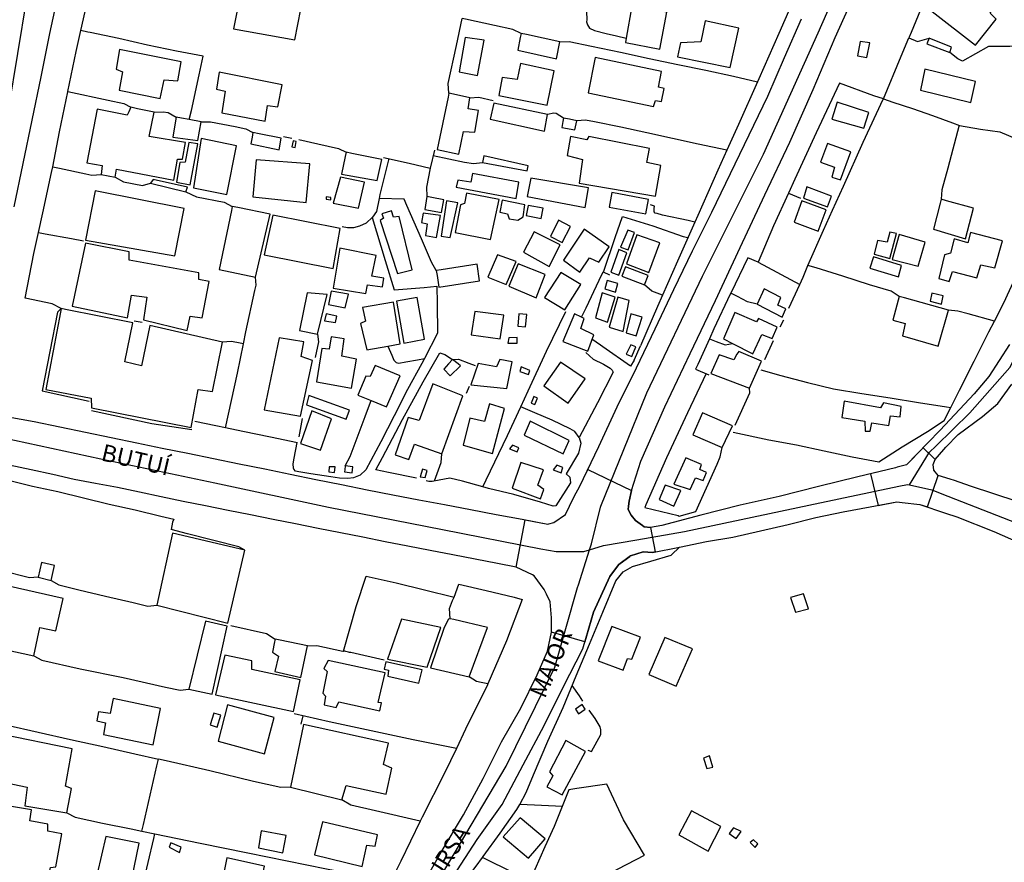
# Model space of a CAD drawing. Units: millimetres. Extents: x 176992 to 355512, y 94 to 1668715441.
# Drawn here: x 354636 to 354781, y 3338779 to 3338903 of the extents above; entities that cross this region are included whole.
import ezdxf
from ezdxf.enums import TextEntityAlignment as Align

# ---------------------------------------------------------------- set-up
doc = ezdxf.new("R2010")
doc.units = ezdxf.units.MM
doc.header["$LTSCALE"] = 10
for name, color, linetype in [('V-CRUZAMENTO', 1, 'Continuous'), ('V-EDIFICACAO', 2, 'Continuous'), ('V-EIXO_DE_LOGRADOURO', 3, 'Continuous'), ('V-LOTE', 1, 'Continuous'), ('V-NOME_DOS_LOGRADOUROS', 7, 'Continuous'), ('V-QUADRA', 6, 'Continuous'), ('V-TESTADA', 141, 'Continuous')]:
    doc.layers.add(name, color=color, linetype=linetype)
doc.styles.get("Standard").update_dxf_attribs({"font": 'ARIAL.TTF'})

# ---------------------------------------------------------------- blocks, each defined once
blk = doc.blocks.new('872FIIIP_img_geo')
at = {"layer": 'V-CRUZAMENTO'}
for points in [[(177570.58, 1670206.14), (177569.93, 1670206.9), (177569.86, 1670207.74), (177570.16, 1670208.49), (177568.36, 1670210.24), (177565.9, 1670207.7), (177564.53, 1670207.35), (177564.27, 1670207.29), (177560.59, 1670206.4), (177561.73, 1670201.72), (177564.48, 1670202.23), (177565.28, 1670202.15), (177567.86, 1670201.88), (177569.03, 1670201.49)], [(177528.12, 1670198.48), (177528.8, 1670194.87), (177528.41, 1670194.8), (177527.04, 1670194.88), (177525.18, 1670194.27), (177523.43, 1670193.02), (177522.22, 1670191.4), (177522.1, 1670191.24), (177519.71, 1670185.97), (177518.45, 1670181.6), (177513.5, 1670183.03), (177513.5, 1670185.15), (177513.3, 1670187.5), (177512.77, 1670188.64), (177512.45, 1670189.31), (177510.97, 1670191.33), (177510.7, 1670191.46), (177508.28, 1670192.63), (177509.6, 1670199.6), (177512.97, 1670198.96), (177513.1, 1670198.99), (177513.84, 1670199.19), (177515.6, 1670200.37), (177516.19, 1670201.63), (177516.9, 1670203.13), (177517.64, 1670204.48), (177518.85, 1670207.01), (177525.31, 1670203.93), (177524.97, 1670202.34), (177524.9, 1670201.63), (177524.85, 1670201.13), (177525.27, 1670200.26), (177525.92, 1670199.5), (177526.93, 1670198.74), (177527.17, 1670198.56)]]:
    blk.add_lwpolyline(points, close=True, dxfattribs=at)
at = {"layer": 'V-EDIFICACAO'}
for points in [[(177572.98, 1670282.1), (177571.5, 1670280.24), (177572.9, 1670278.75), (177569.71, 1670274.6), (177576.08, 1670269.63), (177579.13, 1670273.49), (177578.24, 1670274.34), (177579.05, 1670275.7), (177578.49, 1670276.46), (177579.13, 1670277.31), (177572.98, 1670282.1)], [(177468.75, 1670278.03), (177468.16, 1670274.77), (177467.14, 1670274.98), (177466.55, 1670272.05), (177475.62, 1670270.4), (177476.52, 1670274.93), (177474.73, 1670275.27), (177475.03, 1670276.84), (177468.75, 1670278.03)], [(177524.53, 1670270.68), (177524.41, 1670270.01), (177529.5, 1670269.04), (177530.52, 1670274.51), (177525.38, 1670275.4)], [(177536.2, 1670273.2), (177535.56, 1670270.1), (177532.55, 1670269.97), (177532.09, 1670267.89), (177539.89, 1670266.32), (177541.16, 1670272.14), (177536.2, 1670273.2)], [(177500.78, 1670270.78), (177499.89, 1670265.69), (177502.6, 1670265.18), (177503.58, 1670270.35), (177500.78, 1670270.78)], [(177509.01, 1670271.37), (177508.89, 1670270.74), (177508.54, 1670268.91), (177514.27, 1670267.64), (177514.74, 1670270.1), (177509.82, 1670271.19), (177509.01, 1670271.37)], [(177569.25, 1670270.69), (177568.92, 1670269.84), (177572.3, 1670268.53), (177572.56, 1670269.34), (177569.52, 1670270.58), (177569.25, 1670270.69)], [(177559.07, 1670270.18), (177558.68, 1670268.06), (177560.08, 1670267.81), (177560.51, 1670269.97), (177559.07, 1670270.18)], [(177449.75, 1670269), (177449.24, 1670266.07), (177450.21, 1670265.69), (177449.71, 1670263.01), (177455.73, 1670261.78), (177456.32, 1670264.54), (177458.36, 1670264.37), (177458.87, 1670267.17), (177449.75, 1670269)], [(177519.95, 1670267.81), (177518.94, 1670262.59), (177528.57, 1670260.6), (177528.86, 1670261.49), (177529.75, 1670261.32), (177530.13, 1670263.23), (177529.29, 1670263.44), (177529.75, 1670265.77), (177519.95, 1670267.81)], [(177508.92, 1670266.92), (177508.46, 1670264.58), (177506.21, 1670264.88), (177505.74, 1670262.21), (177512.87, 1670260.77), (177513.89, 1670265.86), (177508.92, 1670266.92)], [(177464.47, 1670265.64), (177464.04, 1670263.14), (177465.36, 1670262.85), (177464.85, 1670259.66), (177471.25, 1670258.43), (177471.59, 1670260.72), (177473.12, 1670260.51), (177473.76, 1670263.78), (177464.47, 1670265.64)], [(177568.61, 1670266.07), (177567.97, 1670263.01), (177575.4, 1670261.19), (177576.12, 1670264.29), (177568.61, 1670266.07)], [(177498.36, 1670262.55), (177498.24, 1670261.96), (177496.62, 1670254.23), (177499.85, 1670253.55), (177500.53, 1670256.91), (177502.18, 1670256.82), (177502.73, 1670260), (177501.2, 1670260.26), (177501.46, 1670261.87), (177499.05, 1670262.4), (177498.36, 1670262.55)], [(177451.4, 1670260.47), (177451.1, 1670259.8), (177450.89, 1670259.32), (177446.44, 1670260.21), (177444.91, 1670252.28), (177447.2, 1670251.86), (177447.03, 1670250.54), (177449.11, 1670250.16), (177449.28, 1670251.35), (177457.77, 1670249.69), (177458.32, 1670252.83), (177459.04, 1670252.83), (177459.5, 1670255.25), (177454.12, 1670256.18), (177454.84, 1670259.75), (177452.39, 1670260.26), (177451.4, 1670260.47)], [(177504.98, 1670261.06), (177504.47, 1670258.69), (177512.49, 1670256.95), (177512.91, 1670259.41), (177504.98, 1670261.06)], [(177555.67, 1670261.23), (177554.91, 1670258.73), (177559.62, 1670257.37), (177560.34, 1670259.71), (177555.67, 1670261.23)], [(177460.05, 1670258.65), (177458.91, 1670258.87), (177458.1, 1670259.03), (177458.01, 1670258.48), (177457.64, 1670256.06), (177461.33, 1670255.55), (177461.8, 1670258.31)], [(177515.29, 1670258.86), (177515.19, 1670258.35), (177515.03, 1670257.5), (177516.94, 1670257.12), (177517.24, 1670258.48), (177516.18, 1670258.69), (177515.29, 1670258.86)], [(177469.43, 1670256.74), (177469.31, 1670256.08), (177469.13, 1670255.08), (177473.29, 1670254.19), (177473.63, 1670255.89), (177470.38, 1670256.55), (177469.43, 1670256.74)], [(177519.02, 1670256.18), (177518.72, 1670255.68), (177516.31, 1670256.14), (177515.8, 1670253.34), (177518.09, 1670252.75), (177517.58, 1670249.27), (177528.86, 1670247.36), (177529.63, 1670251.86), (177527.59, 1670252.32), (177527.97, 1670254.4), (177519.02, 1670256.18)], [(177459.42, 1670252.37), (177458.66, 1670252.32), (177458.15, 1670249.44), (177460.18, 1670249.02), (177461.33, 1670255.08), (177459.97, 1670255.29), (177459.42, 1670252.37)], [(177461.8, 1670255.85), (177460.65, 1670248.59), (177465.61, 1670247.62), (177467.01, 1670254.79), (177461.8, 1670255.85)], [(177475.37, 1670255.51), (177475.16, 1670254.62), (177475.67, 1670254.53), (177475.84, 1670255.42), (177475.37, 1670255.51)], [(177554.23, 1670255.12), (177553.21, 1670252.37), (177555.29, 1670251.65), (177554.91, 1670250.16), (177556.18, 1670249.74), (177557.71, 1670253.89), (177554.23, 1670255.12)], [(177483.22, 1670253.85), (177483.07, 1670253.19), (177482.5, 1670250.59), (177487.76, 1670249.65), (177488.48, 1670252.75), (177484.06, 1670253.67), (177483.22, 1670253.85)], [(177503.54, 1670253.3), (177503.32, 1670252.32), (177509.94, 1670251.09), (177510.07, 1670251.82), (177503.54, 1670253.3)], [(177469.94, 1670252.71), (177469.43, 1670247.23), (177477.32, 1670246.43), (177477.83, 1670252.11), (177469.94, 1670252.71)], [(177501.84, 1670250.71), (177501.59, 1670249.4), (177499.68, 1670249.69), (177499.42, 1670248.68), (177508.29, 1670247.02), (177508.67, 1670249.44), (177501.84, 1670250.71)], [(177454.71, 1670249.82), (177454.33, 1670249.27), (177459.55, 1670248), (177459.8, 1670248.68), (177454.71, 1670249.82)], [(177482.37, 1670250.16), (177481.27, 1670246.3), (177485.04, 1670245.58), (177485.93, 1670249.44), (177482.37, 1670250.16)], [(177510.45, 1670250.03), (177509.94, 1670247.32), (177518.47, 1670245.66), (177518.98, 1670248.59), (177510.45, 1670250.03)], [(177446.14, 1670248.12), (177444.7, 1670240.87), (177457.89, 1670238.54), (177459.29, 1670245.54), (177446.14, 1670248.12)], [(177495.1, 1670247.28), (177495, 1670246.66), (177494.8, 1670245.41), (177497.26, 1670244.94), (177497.64, 1670246.81), (177495.85, 1670247.14), (177495.1, 1670247.28)], [(177500.95, 1670247.79), (177500.69, 1670246.26), (177500.06, 1670246.09), (177499.29, 1670241.97), (177504.51, 1670240.96), (177505.79, 1670246.85), (177500.95, 1670247.79)], [(177522.41, 1670247.91), (177522.03, 1670245.71), (177527.46, 1670244.77), (177527.84, 1670246.85), (177522.41, 1670247.91)], [(177551.22, 1670248.72), (177550.71, 1670247.06), (177554.27, 1670245.79), (177554.82, 1670247.36), (177551.22, 1670248.72)], [(177466.38, 1670245.83), (177466.26, 1670245.25), (177464.47, 1670236.54), (177469.81, 1670235.4), (177471.98, 1670244.69), (177467.19, 1670245.67), (177466.38, 1670245.83)], [(177480.96, 1670247.18), (177480.26, 1670247.24), (177480.25, 1670246.89), (177480.93, 1670246.81), (177480.96, 1670247.18)], [(177498.02, 1670246.68), (177497.22, 1670241.46), (177498.53, 1670241.25), (177499.68, 1670246.39), (177498.02, 1670246.68)], [(177506.25, 1670246.77), (177505.87, 1670244.99), (177507.02, 1670244.77), (177507.27, 1670244.01), (177508.54, 1670243.8), (177509.31, 1670244.31), (177509.56, 1670246.09), (177506.25, 1670246.77)], [(177510.07, 1670246), (177509.77, 1670244.48), (177511.98, 1670244.05), (177512.28, 1670245.58), (177510.07, 1670246)], [(177550.45, 1670246.68), (177549.31, 1670243.5), (177552.87, 1670242.19), (177554.06, 1670245.33), (177550.45, 1670246.68)], [(177571.03, 1670246.89), (177570.88, 1670246.31), (177569.88, 1670242.48), (177574.63, 1670241.04), (177575.82, 1670245.58), (177571.84, 1670246.67), (177571.03, 1670246.89)], [(177472.36, 1670244.56), (177471.09, 1670238.71), (177481.27, 1670236.67), (177482.33, 1670242.57), (177472.36, 1670244.56)], [(177491.02, 1670244.35), (177490.17, 1670244.26), (177489.88, 1670245.2), (177488.48, 1670244.77), (177488.69, 1670244.1), (177488.22, 1670243.76), (177490.77, 1670235.95), (177492.93, 1670236.5), (177491.02, 1670244.35)], [(177494.59, 1670244.86), (177494.33, 1670243.46), (177495.18, 1670243.29), (177494.93, 1670241.55), (177496.54, 1670241.25), (177497.13, 1670244.52), (177494.59, 1670244.86)], [(177514.52, 1670243.8), (177513.34, 1670241.42), (177515.08, 1670240.53), (177516.31, 1670242.86), (177514.52, 1670243.8)], [(177510.96, 1670242.1), (177509.39, 1670239.09), (177513.17, 1670236.97), (177514.78, 1670240.15), (177510.96, 1670242.1)], [(177518.34, 1670242.48), (177515.29, 1670237.9), (177517.71, 1670236.16), (177519.11, 1670238.24), (177520.51, 1670237.6), (177522.03, 1670239.9), (177518.34, 1670242.48)], [(177524.79, 1670242.36), (177523.69, 1670239.85), (177524.83, 1670239.43), (177525.77, 1670241.97), (177524.79, 1670242.36)], [(177526.1, 1670241.63), (177524.58, 1670237.35), (177527.89, 1670236.08), (177529.5, 1670240.49), (177526.1, 1670241.63)], [(177561.65, 1670240.83), (177561.14, 1670238.79), (177563.44, 1670238.16), (177564.45, 1670241.85), (177563.44, 1670242.06), (177563.05, 1670240.57), (177561.65, 1670240.83)], [(177564.84, 1670241.72), (177563.82, 1670238.03), (177567.63, 1670237.01), (177568.65, 1670240.57), (177564.84, 1670241.72)], [(177575.36, 1670241.97), (177574.97, 1670240.49), (177572.94, 1670241.04), (177572.43, 1670238.96), (177571.54, 1670238.71), (177570.69, 1670235.19), (177572.22, 1670234.76), (177572.68, 1670236.25), (177576.29, 1670235.31), (177576.88, 1670237.22), (177578.96, 1670236.76), (177580.06, 1670240.74), (177575.36, 1670241.97)], [(177451.15, 1670237.9), (177451.19, 1670239.13), (177444.7, 1670240.4), (177442.75, 1670231.11), (177450.94, 1670229.42), (177451.53, 1670232.73), (177453.78, 1670232.43), (177453.31, 1670229.12), (177459.72, 1670227.51), (177460.18, 1670229.67), (177461.96, 1670229.42), (177462.98, 1670234.76), (177461.46, 1670235.06), (177461.46, 1670236.04), (177451.15, 1670237.9)], [(177482.28, 1670239.68), (177481.27, 1670233.79), (177486.1, 1670232.98), (177486.36, 1670234.25), (177488.56, 1670233.96), (177488.77, 1670235.23), (177486.99, 1670235.57), (177487.63, 1670238.62), (177482.28, 1670239.68)], [(177505.53, 1670238.71), (177504.13, 1670235.4), (177506.8, 1670234.3), (177508.29, 1670237.69), (177505.53, 1670238.71)], [(177522.29, 1670236.12), (177523.43, 1670235.7), (177524.62, 1670239), (177523.43, 1670239.47), (177522.29, 1670236.12)], [(177496.5, 1670236.37), (177496.61, 1670235.63), (177496.88, 1670233.91), (177502.9, 1670234.85), (177502.56, 1670237.31), (177497.24, 1670236.48), (177496.5, 1670236.37)], [(177508.59, 1670237.35), (177507.19, 1670234.08), (177511.26, 1670232.34), (177512.57, 1670235.78), (177508.59, 1670237.35)], [(177561.02, 1670238.41), (177560.51, 1670236.71), (177564.71, 1670235.44), (177565.17, 1670237.1), (177561.02, 1670238.41)], [(177514.91, 1670236.08), (177512.49, 1670232.39), (177515.46, 1670230.56), (177517.83, 1670234.3), (177514.91, 1670236.08)], [(177524.41, 1670236.93), (177523.9, 1670235.53), (177527.25, 1670234.25), (177527.76, 1670235.65), (177524.41, 1670236.93)], [(177521.74, 1670234.93), (177521.4, 1670233.7), (177522.97, 1670233.19), (177523.31, 1670234.47), (177521.74, 1670234.93)], [(177477.45, 1670233.07), (177476.3, 1670227.51), (177478.98, 1670227), (177480.38, 1670232.85), (177477.45, 1670233.07)], [(177481.01, 1670233.36), (177480.59, 1670231.37), (177483.05, 1670230.86), (177483.56, 1670232.9), (177481.01, 1670233.36)], [(177521.01, 1670233.07), (177520, 1670229.42), (177521.78, 1670228.74), (177522.92, 1670232.43), (177521.01, 1670233.07)], [(177544.9, 1670233.66), (177543.88, 1670231.41), (177547.57, 1670229.5), (177548.08, 1670230.73), (177546.93, 1670231.28), (177547.36, 1670232.39), (177544.9, 1670233.66)], [(177569.67, 1670233.02), (177569.42, 1670231.84), (177571.07, 1670231.41), (177571.33, 1670232.64), (177569.67, 1670233.02)], [(177489.33, 1670225.22), (177491.19, 1670225.56), (177490.17, 1670231.71), (177485.59, 1670230.94), (177486.06, 1670228.91), (177485.34, 1670228.57), (177486.23, 1670224.67)], [(177490.64, 1670231.84), (177491.7, 1670225.64), (177494.76, 1670226.24), (177493.7, 1670232.39), (177490.64, 1670231.84)], [(177523.31, 1670232.43), (177522.03, 1670228.02), (177524.07, 1670227.38), (177525, 1670231.96), (177523.31, 1670232.43)], [(177564.84, 1670232.56), (177564.7, 1670232.03), (177563.9, 1670229.08), (177565.73, 1670228.57), (177565.34, 1670226.74), (177570.6, 1670225.22), (177572.09, 1670230.52), (177565.63, 1670232.34), (177564.84, 1670232.56)], [(177441.14, 1670230.77), (177441.04, 1670230.26), (177438.85, 1670218.85), (177445.55, 1670217.54), (177445.59, 1670216.14), (177460.31, 1670213.21), (177461.37, 1670218.85), (177463.49, 1670218.52), (177464.93, 1670225.81), (177454.2, 1670228.27), (177452.97, 1670222.33), (177450.55, 1670222.93), (177451.7, 1670228.65), (177441.78, 1670230.64), (177441.14, 1670230.77)], [(177480.25, 1670230.01), (177479.99, 1670228.95), (177481.65, 1670228.7), (177481.82, 1670229.67), (177480.25, 1670230.01)], [(177502.18, 1670230.35), (177501.67, 1670226.87), (177505.91, 1670226.32), (177506.46, 1670229.8), (177502.18, 1670230.35)], [(177508.71, 1670230.01), (177508.54, 1670228.19), (177509.65, 1670228.06), (177509.86, 1670229.88), (177508.71, 1670230.01)], [(177517.94, 1670229.49), (177516.9, 1670230.01), (177515.16, 1670225.9), (177518.85, 1670224.48), (177519.74, 1670226.91), (177517.83, 1670227.81), (177518.34, 1670229.29)], [(177525.21, 1670229.97), (177524.54, 1670227.21), (177526.02, 1670226.74), (177526.87, 1670229.5), (177525.21, 1670229.97)], [(177540.25, 1670225.61), (177543.24, 1670224.11), (177544.56, 1670226.96), (177546.09, 1670226.36), (177546.81, 1670228.02), (177544.05, 1670229.29), (177543.79, 1670228.82), (177540.57, 1670230.18), (177538.92, 1670226.28)], [(177476.56, 1670223.69), (177476.94, 1670225.85), (177473.29, 1670226.45), (177471.09, 1670215.84), (177476.47, 1670214.91), (177478.21, 1670223.1), (177476.56, 1670223.69)], [(177481.01, 1670226.62), (177480.67, 1670224.79), (177479.61, 1670224.88), (177478.81, 1670219.96), (177483.98, 1670219.02), (177484.74, 1670223.31), (177482.54, 1670223.73), (177482.92, 1670226.28), (177481.01, 1670226.62)], [(177507.19, 1670226.45), (177507.06, 1670225.68), (177508.46, 1670225.68), (177508.46, 1670226.49), (177507.19, 1670226.45)], [(177525.21, 1670225.43), (177524.54, 1670224.03), (177525.38, 1670223.69), (177525.98, 1670225.13), (177525.21, 1670225.43)], [(177541.14, 1670224.42), (177540.88, 1670224.06), (177540.44, 1670223.18), (177538.28, 1670223.95), (177537.05, 1670221.19), (177542.73, 1670219.02), (177544.52, 1670223.01), (177541.14, 1670224.42), (177541.14, 1670224.42)], [(177498.91, 1670223.27), (177498.32, 1670222.62), (177497.6, 1670221.82), (177498.53, 1670220.85), (177500.06, 1670222.33), (177499.71, 1670222.62), (177498.91, 1670223.27)], [(177505.87, 1670223.27), (177505.4, 1670222.16), (177502.69, 1670222.67), (177501.59, 1670219.53), (177506.93, 1670218.98), (177507.69, 1670222.93), (177505.87, 1670223.27)], [(177514.82, 1670222.84), (177512.4, 1670219.36), (177515.97, 1670216.82), (177518.47, 1670220.38), (177514.82, 1670222.84)], [(177486.88, 1670217.21), (177489.16, 1670216.27), (177491.19, 1670220.85), (177487.46, 1670222.38), (177486.74, 1670220.76), (177486.1, 1670220.81), (177484.91, 1670218.01)], [(177509.05, 1670222.16), (177508.84, 1670221.48), (177510.11, 1670221.06), (177510.32, 1670221.65), (177509.05, 1670222.16)], [(177495.99, 1670219.66), (177493.99, 1670214.23), (177492.34, 1670214.7), (177490.43, 1670209.18), (177492.47, 1670208.5), (177493.27, 1670210.75), (177497.3, 1670209.35), (177500.44, 1670217.88), (177495.99, 1670219.66)], [(177477.7, 1670217.92), (177477.36, 1670216.56), (177483.18, 1670214.44), (177483.68, 1670215.8), (177477.7, 1670217.92)], [(177510.49, 1670216.82), (177511.05, 1670216.61), (177511.43, 1670217.54), (177510.88, 1670217.79), (177510.49, 1670216.82)], [(177556.73, 1670217.12), (177556.35, 1670214.7), (177559.74, 1670214.15), (177559.83, 1670212.7), (177560.55, 1670212.66), (177560.81, 1670213.93), (177563.31, 1670213.51), (177563.56, 1670214.95), (177564.96, 1670214.78), (177565.13, 1670216.31), (177562.5, 1670216.86), (177562.08, 1670216.14), (177556.73, 1670217.12)], [(177478.13, 1670215.67), (177476.47, 1670210.88), (177479.4, 1670209.86), (177481.05, 1670214.49), (177478.13, 1670215.67)], [(177501.46, 1670214.61), (177500.48, 1670210.63), (177504.81, 1670209.39), (177506.59, 1670216.01), (177504.34, 1670216.73), (177503.62, 1670214.1), (177501.46, 1670214.61)], [(177535.78, 1670215.38), (177534.38, 1670212.15), (177538.7, 1670210.29), (177540.23, 1670213.47), (177535.78, 1670215.38)], [(177510.37, 1670214.15), (177509.48, 1670212.11), (177515.25, 1670209.35), (177516.14, 1670211.3), (177510.37, 1670214.15)], [(177507.74, 1670210.63), (177507.31, 1670210.07), (177508.46, 1670209.61), (177508.71, 1670210.2), (177507.74, 1670210.63)], [(177508.97, 1670208.08), (177507.69, 1670204.26), (177511.89, 1670202.69), (177512.4, 1670204.09), (177511.51, 1670204.69), (177512.32, 1670206.98), (177508.97, 1670208.08)], [(177533.36, 1670208.76), (177531.58, 1670204.86), (177534, 1670204.05), (177534.76, 1670205.79), (177535.9, 1670205.41), (177536.41, 1670206.6), (177535.4, 1670207.02), (177535.65, 1670207.78), (177533.36, 1670208.76)], [(177480.67, 1670207.44), (177480.63, 1670206.68), (177481.48, 1670206.6), (177481.56, 1670207.4), (177480.67, 1670207.44)], [(177483.05, 1670207.57), (177482.99, 1670206.96), (177482.96, 1670206.68), (177484.07, 1670206.55), (177484.19, 1670207.43), (177483.05, 1670207.57)], [(177494.46, 1670207.06), (177494.12, 1670205.96), (177494.88, 1670205.83), (177495.14, 1670206.89), (177494.46, 1670207.06)], [(177514.31, 1670207.66), (177513.76, 1670206.98), (177514.95, 1670206.55), (177515.2, 1670207.32), (177514.31, 1670207.66)], [(177530.3, 1670204.73), (177529.41, 1670202.61), (177531.58, 1670201.63), (177532.6, 1670203.92), (177530.3, 1670204.73)], [(177457.55, 1670197.64), (177455.26, 1670187), (177465.74, 1670184.37), (177468.24, 1670195.1), (177457.55, 1670197.64)], [(177438.25, 1670193.32), (177437.74, 1670191.15), (177439.65, 1670190.64), (177440.16, 1670192.85), (177438.25, 1670193.32)], [(177428.75, 1670190.86), (177428.63, 1670190.26), (177426.93, 1670181.74), (177437.11, 1670179.53), (177438, 1670183.69), (177440.33, 1670183.22), (177441.43, 1670188.01), (177429.42, 1670190.71), (177428.75, 1670190.86)], [(177548.8, 1670188.14), (177549.52, 1670185.98), (177551.43, 1670186.45), (177550.71, 1670188.69), (177548.8, 1670188.14)], [(177491.36, 1670184.96), (177489.28, 1670179.06), (177495.18, 1670177.88), (177497.17, 1670183.69), (177491.36, 1670184.96)], [(177498.57, 1670185), (177498.29, 1670184.94), (177497.68, 1670183.69), (177495.65, 1670177.75), (177501.37, 1670176.43), (177504.05, 1670183.73), (177499.09, 1670184.88), (177498.57, 1670185)], [(177462.43, 1670184.66), (177459.97, 1670174.61), (177463.41, 1670173.89), (177465.66, 1670183.9), (177462.43, 1670184.66)], [(177522.41, 1670183.86), (177520.42, 1670178.77), (177524.11, 1670177.41), (177524.75, 1670179.15), (177525.38, 1670179.06), (177526.66, 1670182.29), (177522.41, 1670183.86)], [(177472.7, 1670181.99), (177472.62, 1670181.58), (177472.32, 1670180.08), (177473.21, 1670179.49), (177472.65, 1670177.2), (177476.52, 1670176.35), (177477.49, 1670181.02), (177473.44, 1670181.84), (177472.7, 1670181.99)], [(177530.22, 1670182.25), (177527.89, 1670176.77), (177531.92, 1670175.03), (177534.33, 1670180.55), (177530.22, 1670182.25)], [(177465.27, 1670179.62), (177463.92, 1670173.76), (177475.41, 1670171.34), (177476.39, 1670175.97), (177469.26, 1670177.49), (177469.3, 1670178.81), (177465.27, 1670179.62)], [(177480.54, 1670178.85), (177479.91, 1670177.66), (177480.42, 1670177.24), (177479.74, 1670174.02), (177480.16, 1670173.59), (177479.95, 1670172.28), (177481.73, 1670171.89), (177482.11, 1670172.74), (177488.18, 1670171.39), (177488.44, 1670172.57), (177487.93, 1670172.66), (177488.94, 1670177.03), (177480.54, 1670178.85)], [(177489.07, 1670178.64), (177488.82, 1670177.54), (177489.45, 1670177.41), (177489.33, 1670176.52), (177493.95, 1670175.5), (177494.42, 1670177.45), (177489.07, 1670178.64)], [(177448.81, 1670173.25), (177448.39, 1670171), (177446.65, 1670171.26), (177446.4, 1670169.94), (177447.67, 1670169.65), (177447.37, 1670167.91), (177454.71, 1670166.42), (177455.81, 1670171.77), (177448.81, 1670173.25)], [(177465.7, 1670172.28), (177464.3, 1670166.93), (177471.17, 1670165.07), (177472.57, 1670170.45), (177465.7, 1670172.28)], [(177517.07, 1670171.68), (177517.49, 1670170.96), (177518.47, 1670171.64), (177518.04, 1670172.36), (177517.07, 1670171.68)], [(177463.66, 1670171.05), (177463.11, 1670169.35), (177464.17, 1670169.01), (177464.68, 1670170.79), (177463.66, 1670171.05)], [(177476.9, 1670169.39), (177474.99, 1670160.14), (177482.58, 1670158.28), (177483.22, 1670160.4), (177489.11, 1670159.13), (177489.96, 1670162.94), (177488.73, 1670163.5), (177489.45, 1670166.63), (177476.9, 1670169.39)], [(177432.19, 1670167.95), (177431.63, 1670164.51), (177430.79, 1670164.51), (177430.19, 1670161.37), (177436.09, 1670160.14), (177435.75, 1670157.39), (177441.98, 1670156.37), (177442.66, 1670159.97), (177441.77, 1670160.31), (177442.75, 1670165.83), (177432.19, 1670167.95)], [(177515.63, 1670167.02), (177513.21, 1670162.39), (177513.72, 1670161.84), (177512.83, 1670160.19), (177515.08, 1670159.04), (177518.55, 1670165.4), (177515.63, 1670167.02)], [(177535.95, 1670164.43), (177536.46, 1670162.9), (177537.35, 1670163.11), (177536.84, 1670164.77), (177535.95, 1670164.43)], [(177432.14, 1670157.6), (177432.02, 1670157.03), (177431.85, 1670156.24), (177427.99, 1670157.05), (177427.56, 1670156.37), (177425.69, 1670156.71), (177424.34, 1670149.79), (177437.28, 1670147.12), (177437.78, 1670147.46), (177439.31, 1670147.16), (177439.57, 1670148.31), (177440.33, 1670148.39), (177441.22, 1670153.27), (177439.14, 1670153.65), (177439.18, 1670154.67), (177436.51, 1670155.18), (177436.77, 1670156.79), (177432.94, 1670157.46), (177432.14, 1670157.6)], [(177534.16, 1670156.67), (177532.3, 1670153.1), (177536.63, 1670150.73), (177538.53, 1670154.33), (177534.16, 1670156.67)], [(177479.7, 1670155.05), (177478.55, 1670150.18), (177485.55, 1670148.44), (177486.23, 1670151.58), (177487.46, 1670151.45), (177487.84, 1670153.1), (177479.7, 1670155.05)], [(177508.88, 1670155.65), (177506.38, 1670152.81), (177510.11, 1670149.67), (177512.57, 1670152.51), (177508.88, 1670155.65)], [(177447.71, 1670152.85), (177446.44, 1670147.38), (177451.57, 1670146.61), (177452.67, 1670151.87), (177447.71, 1670152.85)], [(177470.66, 1670153.7), (177470.24, 1670151.19), (177473.84, 1670150.47), (177474.35, 1670153.02), (177470.66, 1670153.7)], [(177540.4, 1670154.16), (177539.76, 1670153.31), (177540.78, 1670152.59), (177541.5, 1670153.61), (177540.4, 1670154.16)], [(177457.34, 1670151.96), (177457.09, 1670151.28), (177458.61, 1670150.51), (177458.87, 1670151.32), (177457.34, 1670151.96)], [(177543.33, 1670152.38), (177542.82, 1670152), (177543.58, 1670151.24), (177543.96, 1670151.79), (177543.33, 1670152.38)], [(177465.61, 1670149.71), (177464.47, 1670144.11), (177469.94, 1670142.96), (177471.13, 1670148.48), (177465.61, 1670149.71)]]:
    blk.add_lwpolyline(points, close=True, dxfattribs=at)
at = {"layer": 'V-EIXO_DE_LOGRADOURO'}
for points in [[(177420.87, 1670214.19), (177423.65, 1670222.47), (177424.7, 1670225.6), (177429.31, 1670243.01), (177433.41, 1670260.32), (177436.07, 1670276.5), (177439.96, 1670294.42), (177443.55, 1670312.13), (177447.34, 1670329.84), (177451.34, 1670347.55), (177452.31, 1670351.31), (177454.2, 1670358.59)], [(177519.12, 1670195.16), (177519.41, 1670196.06), (177520.74, 1670201.48), (177520.8, 1670201.63), (177527.6, 1670218.35), (177535.79, 1670235.53), (177544.79, 1670253.53), (177552.87, 1670271.43), (177560.54, 1670288.92), (177568.21, 1670306.41), (177575.47, 1670323.59), (177576.26, 1670325.84), (177579.27, 1670334.48)], [(177566.34, 1670204.76), (177569.31, 1670209.57), (177570.22, 1670210.47), (177575.24, 1670215.4), (177581.17, 1670222.05), (177585.78, 1670231.25), (177588.24, 1670239.23), (177591.31, 1670244.13), (177600.83, 1670251.9), (177607.69, 1670257.42), (177611.78, 1670259.67), (177623.04, 1670262.84), (177635.32, 1670264.37), (177641.91, 1670265.25)], [(177420.87, 1670214.19), (177430.2, 1670212.2), (177430.57, 1670212.12), (177447, 1670208.62), (177463.8, 1670205.04), (177480.6, 1670201.46), (177497.4, 1670198.18), (177511.93, 1670195.34), (177514.2, 1670194.9), (177518.3, 1670194.9), (177519.12, 1670195.16)], [(177519.12, 1670195.16), (177521.17, 1670195.82), (177526.09, 1670196.66), (177533.16, 1670197.87), (177551.5, 1670201.76), (177564.8, 1670204.57), (177566.05, 1670204.83), (177566.34, 1670204.76)], [(177566.34, 1670204.76), (177569.64, 1670204.01), (177572.03, 1670203.08), (177581.21, 1670199.51), (177589.41, 1670196.23), (177591.91, 1670194.35), (177596.42, 1670188.9), (177598.67, 1670184.4), (177600.61, 1670177.14), (177601.12, 1670167.22), (177599.89, 1670157.3), (177598.4, 1670151.33), (177597.85, 1670149.12), (177597.34, 1670145.03)], [(177399.8, 1669914.08), (177399.91, 1669914.34), (177400.93, 1669917.92), (177401.44, 1669921.6), (177401.46, 1669921.66), (177403.29, 1669926.92), (177413.01, 1669950.13), (177423.34, 1669972.73), (177431.22, 1669994), (177439.61, 1670014.96), (177448.1, 1670034.8), (177455.26, 1670054.13), (177462.73, 1670073.46), (177470.1, 1670092.58), (177477.26, 1670111.6), (177480.84, 1670119.99), (177487.59, 1670131.85), (177497.41, 1670147.39), (177506.82, 1670163.24), (177513.98, 1670177.86), (177517.36, 1670189.62), (177517.49, 1670190.02), (177519.12, 1670195.16)]]:
    blk.add_lwpolyline(points, dxfattribs=at)
at = {"layer": 'V-LOTE'}
for points in [[(177444.05, 1670271.79), (177444.69, 1670274.62), (177445.99, 1670280.52), (177446.85, 1670284.92)], [(177571.69, 1670283.66), (177569.36, 1670278.26), (177566.6, 1670271.52), (177566.27, 1670270.7)], [(177548.84, 1670275.38), (177547.07, 1670271.37), (177544.11, 1670264.65), (177543.91, 1670264.2)], [(177498.36, 1670262.55), (177498.27, 1670263.96), (177499.49, 1670269.58), (177500.33, 1670273.58)], [(177509.01, 1670271.37), (177507.82, 1670271.95), (177505.08, 1670272.53), (177500.81, 1670273.48), (177500.33, 1670273.58)], [(177518.68, 1670274.6), (177518.75, 1670273.38), (177518.69, 1670273.08), (177518.82, 1670272.62), (177519.13, 1670272.16), (177519.84, 1670271.78), (177521.58, 1670271.37), (177523.11, 1670271.01), (177524.53, 1670270.68)], [(177442.12, 1670262.82), (177443.34, 1670268.69), (177444.05, 1670271.79)], [(177460.05, 1670258.65), (177460.35, 1670260), (177461.48, 1670265.26), (177462.07, 1670268.02), (177458.16, 1670268.76), (177453.87, 1670269.63), (177449.65, 1670270.6), (177445.43, 1670271.49), (177445.05, 1670271.57), (177444.05, 1670271.79)], [(177562.5, 1670261.7), (177565.15, 1670268.02), (177566.27, 1670270.7)], [(177566.27, 1670270.7), (177567.52, 1670270.15), (177569.25, 1670270.69)], [(177514.74, 1670270.1), (177516.14, 1670270.18), (177519.43, 1670269.5), (177523.72, 1670268.61), (177527.94, 1670267.66), (177532.16, 1670266.79), (177536.27, 1670265.92), (177540.38, 1670265.05), (177543.91, 1670264.2)], [(177582.8, 1670269.48), (177581.15, 1670269.46), (177578.04, 1670269.44), (177574.16, 1670267.27), (177573.47, 1670267.6), (177572.3, 1670268.53)], [(177543.91, 1670264.2), (177541.12, 1670257.93), (177539.38, 1670254.12)], [(177562.5, 1670261.7), (177561.09, 1670262.16), (177556, 1670264.02), (177552.58, 1670256.69), (177549.44, 1670249.84), (177548.5, 1670247.8)], [(177439.88, 1670251.68), (177440.91, 1670256.83), (177442.11, 1670262.76), (177442.12, 1670262.82)], [(177442.12, 1670262.82), (177448.09, 1670261.52), (177450.39, 1670261.02), (177451.4, 1670260.47)], [(177501.46, 1670261.87), (177502.77, 1670261.94), (177504.89, 1670261.47)], [(177551.35, 1670237.12), (177553.68, 1670242.36), (177554.99, 1670245.27), (177556.59, 1670248.85), (177559.53, 1670255.34), (177562.49, 1670261.68), (177562.5, 1670261.7)], [(177562.5, 1670261.7), (177563.9, 1670261.24), (177566.81, 1670260.27), (177569.75, 1670259.25), (177572.69, 1670258.18), (177573.76, 1670257.8), (177576.83, 1670257.26), (177579.69, 1670256.83), (177583.86, 1670255.09), (177584.29, 1670254.91), (177585.3, 1670254.53)], [(177454.84, 1670259.75), (177456.18, 1670259.82), (177456.91, 1670259.68), (177458.1, 1670259.03)], [(177515.29, 1670258.86), (177514.18, 1670259.53), (177513.85, 1670259.58), (177512.91, 1670259.41)], [(177461.8, 1670258.31), (177463.17, 1670258.3), (177466.8, 1670257.64), (177468.38, 1670257.3), (177469.43, 1670256.74)], [(177539.38, 1670254.12), (177535.14, 1670255.01), (177531.38, 1670255.85), (177527.6, 1670256.69), (177523.74, 1670257.51), (177519.88, 1670258.33), (177518.53, 1670258.58), (177517.24, 1670258.48)], [(177573.67, 1670257.83), (177571.99, 1670251.47), (177571.12, 1670248.31), (177571.03, 1670246.89)], [(177473.96, 1670256.16), (177475.16, 1670255.9)], [(177476.21, 1670255.72), (177479, 1670255.08), (177482.06, 1670254.41), (177483.22, 1670253.85)], [(177496.23, 1670254.12), (177495.62, 1670251.49)], [(177496.05, 1670253.34), (177500.65, 1670252.37), (177502, 1670252.15), (177503.32, 1670252.32)], [(177539.38, 1670254.12), (177538.05, 1670251.21), (177535.09, 1670244.49), (177534.67, 1670243.54)], [(177578.89, 1670228.9), (177580.26, 1670231.61), (177582.25, 1670235.88), (177583.63, 1670239.18), (177583.94, 1670244.7), (177584.2, 1670249.96), (177584.4, 1670251.54), (177584.99, 1670253.5), (177585.3, 1670254.53)], [(177437.77, 1670241.97), (177438.41, 1670244.87), (177439.71, 1670250.85), (177439.88, 1670251.68)], [(177439.88, 1670251.68), (177440.88, 1670251.47), (177444.76, 1670250.65), (177445.65, 1670250.46), (177447.03, 1670250.54)], [(177489.49, 1670252.9), (177488.18, 1670247.6), (177488.06, 1670247.01)], [(177488.73, 1670253.08), (177492.48, 1670252.21), (177495.62, 1670251.49)], [(177495.62, 1670251.49), (177495.05, 1670248.66), (177495.1, 1670247.28)], [(177449.11, 1670250.16), (177450.31, 1670249.49), (177453.14, 1670248.91), (177454.33, 1670249.27)], [(177459.55, 1670248), (177461.11, 1670247.25), (177465.19, 1670246.45), (177466.38, 1670245.83)], [(177548.5, 1670247.8), (177546.3, 1670242.99), (177544.03, 1670237.6)], [(177548.5, 1670247.8), (177550.29, 1670247.06)], [(177488.06, 1670247.01), (177487.69, 1670245.1), (177487.11, 1670244.25), (177486.16, 1670243.38), (177485.19, 1670242.92), (177484.3, 1670242.67), (177483.41, 1670242.67), (177482.61, 1670242.82)], [(177496.5, 1670236.37), (177495.81, 1670237.63), (177494.33, 1670241.07), (177492.16, 1670245.98), (177491.78, 1670246.93), (177488.06, 1670247.01)], [(177534.67, 1670243.54), (177533.67, 1670243.75), (177529.89, 1670244.56), (177529.1, 1670244.79), (177528.79, 1670244.84), (177528.69, 1670245.05), (177528.69, 1670245.51), (177528.71, 1670245.89), (177528.13, 1670246.07)], [(177487.05, 1670244.19), (177488.94, 1670237.88), (177490.29, 1670233.54), (177494.71, 1670233.87), (177496.6, 1670234.07), (177496.65, 1670231.53), (177496.68, 1670227.14), (177494.75, 1670223.39)], [(177521.16, 1670236.17), (177521.22, 1670236.28), (177522.91, 1670241.26), (177524.01, 1670244.35), (177528.48, 1670243), (177532.93, 1670241.42), (177533.66, 1670241.25)], [(177534.67, 1670243.54), (177532.13, 1670237.77), (177529.14, 1670231.05), (177526.64, 1670225.25)], [(177441.14, 1670230.77), (177439.78, 1670231.47), (177435.8, 1670232.31), (177437.08, 1670238.87), (177437.77, 1670241.97)], [(177437.77, 1670241.97), (177438.77, 1670241.79), (177442.64, 1670241.1), (177444.43, 1670240.77)], [(177544.03, 1670237.6), (177542.47, 1670238.26), (177539.97, 1670233.06)], [(177544.03, 1670237.6), (177550.15, 1670234.31)], [(177550.15, 1670234.31), (177550.66, 1670235.41), (177551.35, 1670237.12)], [(177564.84, 1670232.56), (177563.63, 1670233.32), (177560.46, 1670234.26), (177556.52, 1670235.54), (177552.58, 1670236.79), (177551.35, 1670237.12)], [(177517.94, 1670229.49), (177518.61, 1670230.89), (177520.56, 1670234.95), (177521.16, 1670236.17)], [(177521.16, 1670236.17), (177522.07, 1670235.75)], [(177468.04, 1670225.55), (177468.41, 1670227.34), (177469.74, 1670233.45), (177469.91, 1670234.24), (177469.81, 1670235.4)], [(177529.89, 1670232.74), (177528.33, 1670233.34), (177527.25, 1670234.25)], [(177548.54, 1670230.84), (177550.15, 1670234.31)], [(177539.97, 1670233.06), (177539.89, 1670232.9), (177537.49, 1670227.76), (177536.82, 1670226.29)], [(177543.88, 1670231.41), (177542.46, 1670231.76), (177540.97, 1670232.54), (177539.97, 1670233.06)], [(177508.98, 1670216.25), (177510.08, 1670218.62), (177512.79, 1670224.5), (177515.65, 1670230.32)], [(177578.89, 1670228.9), (177575, 1670229.99), (177573.5, 1670230.4), (177572.09, 1670230.52)], [(177451.93, 1670228.94), (177453.1, 1670228.74)], [(177547.27, 1670228.05), (177547.81, 1670229.1)], [(177572.46, 1670216.19), (177573.75, 1670218.74), (177575.92, 1670223.03), (177578.09, 1670227.32), (177578.89, 1670228.9)], [(177478.98, 1670227), (177479.11, 1670225.85), (177478.63, 1670223.55)], [(177468.04, 1670225.55), (177467.04, 1670225.76), (177466.23, 1670225.93), (177464.93, 1670225.81)], [(177465.39, 1670213.15), (177467.16, 1670221.26), (177468.04, 1670225.55)], [(177525.69, 1670223.16), (177525.18, 1670222.26), (177521.11, 1670225.11), (177520.76, 1670225.35), (177519.45, 1670226.24)], [(177536.82, 1670226.29), (177535.09, 1670222.5), (177534.78, 1670221.84), (177536.75, 1670221)], [(177536.82, 1670226.29), (177537.82, 1670225.92), (177539.14, 1670225.43), (177540.25, 1670225.61)], [(177545.02, 1670223.27), (177546.27, 1670226.08)], [(177493.6, 1670205.73), (177489.46, 1670206.6), (177487.59, 1670206.98), (177488.56, 1670208.78), (177491.5, 1670214.38), (177494.57, 1670219.97), (177497.03, 1670224.26), (177497.79, 1670223.98), (177498.91, 1670223.27)], [(177489.33, 1670225.22), (177489.92, 1670223.89), (177490.25, 1670223.15), (177490.56, 1670222.79), (177490.99, 1670222.71), (177491.99, 1670222.92), (177493.75, 1670223.22), (177494.75, 1670223.39)], [(177518.6, 1670224.28), (177519.66, 1670223.29), (177521.19, 1670222.56), (177522.19, 1670221.95), (177522.47, 1670221.67), (177522.61, 1670221.4), (177520.31, 1670216.85), (177517.6, 1670211.74)], [(177494.75, 1670223.39), (177494.38, 1670222.67), (177492.26, 1670218.81), (177490.27, 1670214.95), (177488.3, 1670211.12), (177486.11, 1670206.96), (177485.27, 1670206.17), (177484.27, 1670205.81), (177483.45, 1670205.68), (177482.2, 1670205.76), (177480.92, 1670205.96), (177478.01, 1670206.39), (177476.22, 1670206.67), (177475.74, 1670206.8), (177475.48, 1670207.06), (177475.45, 1670207.23), (177475.39, 1670207.85), (177475.54, 1670208.69), (177475.95, 1670210.99)], [(177498.91, 1670223.27), (177499.79, 1670223.32), (177501.31, 1670222.73), (177502.23, 1670222.37)], [(177536.34, 1670221.17), (177533.61, 1670215.37), (177530.49, 1670208.73), (177527.42, 1670201.83), (177527.29, 1670201.4), (177532.2, 1670200.22), (177532.38, 1670200.12), (177534.83, 1670200.83), (177537.95, 1670207.81), (177538.43, 1670208.88), (177538.7, 1670210.29)], [(177544.39, 1670221.75), (177547.38, 1670220.88), (177551.29, 1670219.86), (177555.15, 1670218.91), (177559.32, 1670218.25), (177563.49, 1670217.59), (177567.66, 1670216.93), (177571.83, 1670216.27), (177572.46, 1670216.19)], [(177501.34, 1670219.28), (177500.91, 1670218.26)], [(177540.61, 1670213.58), (177542.81, 1670218.35), (177542.73, 1670219.02)], [(177483.05, 1670207.57), (177483.8, 1670208.96), (177486.03, 1670214.83), (177486.36, 1670215.77), (177486.88, 1670217.21)], [(177503.36, 1670204.48), (177503.85, 1670205.48), (177507.04, 1670212.05), (177508.98, 1670216.25)], [(177517.6, 1670211.74), (177516.97, 1670212.63), (177516.25, 1670213.03), (177513.62, 1670214.29), (177511.04, 1670215.36), (177508.98, 1670216.25)], [(177540.33, 1670212.55), (177545.57, 1670211.4), (177549.68, 1670210.66), (177553.77, 1670209.77), (177557.88, 1670208.9), (177561.84, 1670208.16), (177565.29, 1670210.38), (177569, 1670212.63), (177571.48, 1670214.24), (177572.46, 1670216.19)], [(177465.39, 1670213.15), (177463.96, 1670213.45), (177460.84, 1670214.09)], [(177476.69, 1670214.56), (177476.23, 1670211.85)], [(177476.02, 1670210.98), (177472.01, 1670211.77), (177467.97, 1670212.61), (177465.39, 1670213.15)], [(177517.6, 1670211.74), (177517.86, 1670210.9), (177517.52, 1670209.42), (177515.68, 1670206.37), (177516.24, 1670205.88), (177516.34, 1670205.04), (177514.15, 1670201.64), (177513.77, 1670201.59), (177511.9, 1670202.2), (177507.96, 1670203.32), (177504.23, 1670204.24), (177503.36, 1670204.48)], [(177496.25, 1670205.34), (177497.21, 1670208.05), (177497.3, 1670209.35)], [(177437.74, 1670191.15), (177436.48, 1670191.06), (177432.57, 1670192), (177427.01, 1670193.36), (177428.39, 1670199.93), (177429.31, 1670204.5), (177429.67, 1670206.26), (177433.17, 1670205.5), (177436.9, 1670204.58), (177440.66, 1670203.76), (177444.44, 1670202.84), (177448.22, 1670201.92), (177452.05, 1670201.08), (177455.83, 1670200.16), (177457.75, 1670199.7), (177457.57, 1670199.26), (177457.39, 1670198.16)], [(177503.36, 1670204.48), (177500.37, 1670205.29), (177498.5, 1670205.75), (177496.92, 1670205.47), (177495.9, 1670205.27), (177495.39, 1670205.27), (177495.03, 1670205.37)], [(177508.82, 1670157.61), (177509.79, 1670159.35), (177510.84, 1670161.95), (177512.99, 1670166.93), (177515.21, 1670171.91), (177517.13, 1670176.59), (177519.1, 1670181.27), (177521.07, 1670185.95), (177523.01, 1670190.6), (177524.08, 1670191.93), (177525.46, 1670192.72), (177528.17, 1670193.51), (177531.16, 1670194.4), (177531.21, 1670194.41), (177532.4, 1670195.55)], [(177439.65, 1670190.64), (177440.81, 1670190.01), (177443.72, 1670189.29), (177447.68, 1670188.34), (177451.74, 1670187.39), (177453.91, 1670186.85), (177455.26, 1670187)], [(177482.79, 1670180.23), (177484.69, 1670186.82), (177486.16, 1670191.3), (177490.56, 1670190.3), (177494.75, 1670189.28), (177499.15, 1670188.21)], [(177499.15, 1670188.21), (177499.84, 1670190.08), (177503.85, 1670189.16), (177507.99, 1670188.19), (177509.19, 1670187.86), (177506.87, 1670181.73), (177504.12, 1670175.38)], [(177498.57, 1670185), (177498.47, 1670186.49), (177498.92, 1670187.69), (177499.15, 1670188.21)], [(177466.16, 1670184.01), (177471.44, 1670182.81), (177472.7, 1670181.99)], [(177477.49, 1670181.02), (177478.86, 1670181.05), (177482.69, 1670180.24), (177482.79, 1670180.23)], [(177437.11, 1670179.53), (177438.28, 1670178.89), (177443.95, 1670177.6), (177450.28, 1670176.31), (177456.54, 1670174.91), (177458.69, 1670174.47), (177459.97, 1670174.61)], [(177488.79, 1670178.91), (177483.89, 1670180.01), (177483.84, 1670180.01), (177483.71, 1670180.03), (177483.54, 1670180.07), (177483.37, 1670180.11), (177483.16, 1670180.15), (177482.99, 1670180.2), (177482.9, 1670180.22), (177482.79, 1670180.23)], [(177504.12, 1670175.38), (177503.12, 1670175.59), (177502.46, 1670175.73), (177501.37, 1670176.43)], [(177504.12, 1670175.38), (177504.06, 1670175.24), (177500.84, 1670168.73), (177499.47, 1670165.87)], [(177518.12, 1670172.84), (177517.63, 1670173.61), (177516.55, 1670175.17)], [(177419.51, 1670160.63), (177419.59, 1670160.94), (177420.89, 1670166.46), (177422.17, 1670171.85), (177423.39, 1670171.57), (177428.17, 1670170.47), (177432.95, 1670169.37), (177437.73, 1670168.27), (177442.51, 1670167.17), (177447.29, 1670166.15), (177451.99, 1670165.05), (177455.49, 1670164.28)], [(177499.47, 1670165.87), (177493.07, 1670167.15), (177486.89, 1670168.48), (177480.71, 1670169.81), (177475.51, 1670170.95)], [(177476.82, 1670170.66), (177476.53, 1670169.43)], [(177518.88, 1670165.61), (177519.42, 1670165.43), (177520.77, 1670167.91), (177520.77, 1670168.62), (177520.7, 1670169.03), (177519.96, 1670170.26), (177519.07, 1670171.51)], [(177499.47, 1670165.87), (177497.72, 1670162.22), (177494.4, 1670155.71), (177494.12, 1670155.13)], [(177453.05, 1670153.66), (177453.28, 1670154.66), (177455.26, 1670163.28), (177455.49, 1670164.28)], [(177474.99, 1670160.14), (177473.54, 1670160.09), (177469.54, 1670161), (177463.06, 1670162.55), (177456.65, 1670164.03), (177455.49, 1670164.28)], [(177509.81, 1670141.17), (177510.22, 1670141.38), (177514.49, 1670143.55), (177518.91, 1670145.7), (177523.36, 1670148.08), (177527.22, 1670150.1), (177524.15, 1670155.34), (177521.67, 1670160.58), (177517.27, 1670159.94), (177516.07, 1670159.76), (177515.08, 1670157.29)], [(177494.12, 1670155.13), (177487.52, 1670156.68), (177483.89, 1670157.51), (177482.58, 1670158.28)], [(177503.31, 1670149.79), (177503.41, 1670149.94), (177505.91, 1670153.34), (177508.41, 1670156.87), (177508.82, 1670157.61)], [(177515.08, 1670157.29), (177513.9, 1670154.34), (177512.52, 1670151.33), (177511.06, 1670147.98), (177510.34, 1670146.29), (177507, 1670147.93), (177504.31, 1670149.29), (177503.31, 1670149.79)], [(177515.08, 1670157.29), (177514.08, 1670157.34), (177511.02, 1670157.48), (177508.82, 1670157.61)], [(177441.98, 1670156.37), (177443.18, 1670155.71), (177447.22, 1670154.86), (177451.47, 1670153.99), (177453.05, 1670153.66)], [(177494.12, 1670155.13), (177491.26, 1670149.25), (177489.8, 1670146.26)], [(177452.3, 1670141.96), (177454.8, 1670152.58), (177454.95, 1670153.26)], [(177453.05, 1670153.66), (177454.95, 1670153.26)], [(177454.95, 1670153.26), (177461.66, 1670151.9), (177468.68, 1670150.46), (177474.48, 1670149.28), (177480.28, 1670148.1), (177486.16, 1670146.96), (177488.8, 1670146.45), (177489.8, 1670146.26)], [(177501.47, 1670147.25), (177502.41, 1670148.51), (177503.31, 1670149.79)]]:
    blk.add_lwpolyline(points, dxfattribs=at)
at = {"layer": 'V-QUADRA'}
for points in [[(177456.06, 1670349.66), (177454.76, 1670342.71), (177453.3, 1670336.07), (177451.92, 1670329.53), (177450.51, 1670322.99), (177449.08, 1670316.48), (177447.65, 1670309.97), (177446.3, 1670303.51), (177444.89, 1670297.05), (177443.48, 1670290.59), (177442.13, 1670284.15), (177440.78, 1670277.74), (177439.43, 1670271.33), (177438.13, 1670264.94), (177436.8, 1670258.55), (177435.47, 1670252.16), (177434.14, 1670245.77)], [(177433.33, 1670214.81), (177437.16, 1670214.09), (177440.94, 1670213.3), (177444.72, 1670212.51), (177448.5, 1670211.72), (177452.28, 1670210.95), (177456.06, 1670210.18), (177459.84, 1670209.41), (177459.84, 1670209.41), (177463.62, 1670208.64), (177467.4, 1670207.87), (177471.18, 1670207.1), (177474.96, 1670206.33), (177478.74, 1670205.56), (177482.52, 1670204.79), (177486.3, 1670204.02), (177490.11, 1670203.28), (177493.92, 1670202.56), (177497.73, 1670201.84), (177501.54, 1670201.12), (177505.35, 1670200.4), (177509.16, 1670199.68), (177512.97, 1670198.96), (177513.1, 1670198.99), (177513.1, 1670198.99), (177513.84, 1670199.19), (177515.6, 1670200.37), (177516.19, 1670201.63), (177516.19, 1670201.63), (177516.9, 1670203.13), (177517.64, 1670204.48), (177520.48, 1670210.43), (177523.21, 1670216.25), (177526.05, 1670222.02), (177528.81, 1670227.79), (177531.57, 1670233.56), (177534.33, 1670239.31), (177537.17, 1670245.01), (177539.93, 1670250.71), (177539.93, 1670250.71), (177542.69, 1670256.41), (177545.45, 1670262.11), (177547.9, 1670267.81), (177550.43, 1670273.51)], [(177582.23, 1670202.32), (177575.36, 1670204.55), (177573.01, 1670205.38), (177572.37, 1670205.58), (177570.58, 1670206.14), (177569.93, 1670206.9), (177569.86, 1670207.74), (177570.16, 1670208.49), (177571.41, 1670209.95), (177571.72, 1670210.31), (177573.54, 1670212.2), (177577.11, 1670214.85), (177579.39, 1670216.75), (177581.44, 1670219.59)], [(177581.12, 1670225.46), (177578.05, 1670220.76), (177575.92, 1670218.21), (177570.87, 1670212.82), (177569.07, 1670210.97), (177565.9, 1670207.7), (177564.53, 1670207.35), (177564.27, 1670207.29), (177558.72, 1670205.94), (177552.91, 1670204.49), (177547.1, 1670203.04), (177541.37, 1670201.78), (177535.56, 1670200.26), (177529.79, 1670198.78), (177528.12, 1670198.48), (177527.17, 1670198.56), (177526.93, 1670198.74), (177525.92, 1670199.5), (177525.27, 1670200.26), (177524.85, 1670201.13), (177524.85, 1670201.13), (177524.9, 1670201.63), (177524.97, 1670202.34), (177525.31, 1670203.93), (177526.68, 1670208.25), (177530.25, 1670216.25), (177533.97, 1670224.13), (177537.73, 1670231.98), (177541.38, 1670239.79), (177544.99, 1670247.56), (177548.71, 1670255.33), (177552.13, 1670263.1), (177555.4, 1670270.76), (177558.82, 1670278.42)], [(177499.02, 1670146.96), (177502.55, 1670152.42), (177506.23, 1670157.61), (177509.34, 1670163.45), (177512.42, 1670169.25), (177515.23, 1670174.9), (177518.15, 1670180.55), (177519.71, 1670185.97), (177522.1, 1670191.24), (177522.22, 1670191.4), (177523.43, 1670193.02), (177525.09, 1670194.21), (177525.18, 1670194.27), (177527.04, 1670194.88), (177528.41, 1670194.8), (177532.4, 1670195.55), (177536.39, 1670196.38), (177540.26, 1670197.02), (177544.36, 1670197.96), (177548.46, 1670198.9), (177552.52, 1670199.92), (177556.58, 1670200.79), (177560.57, 1670201.51), (177564.48, 1670202.23), (177565.28, 1670202.15), (177567.86, 1670201.88), (177571.69, 1670200.6), (177573.33, 1670200.05), (177578.8, 1670197.85), (177584.15, 1670195.49)], [(177494.12, 1670145.11), (177497.24, 1670150.58), (177500.54, 1670156.05), (177503.43, 1670161.44), (177506.14, 1670166.83), (177508.98, 1670171.79), (177511.38, 1670176.75), (177512.94, 1670180.22), (177513.5, 1670183.03), (177513.5, 1670185.15), (177513.3, 1670187.5), (177512.77, 1670188.64), (177512.77, 1670188.64), (177512.45, 1670189.31), (177510.97, 1670191.33), (177510.7, 1670191.46), (177510.7, 1670191.46), (177508.28, 1670192.63), (177505.55, 1670193.14), (177502.25, 1670193.8), (177498.93, 1670194.44), (177495.61, 1670195.08), (177492.29, 1670195.72), (177488.97, 1670196.36), (177485.67, 1670197.02), (177482.37, 1670197.68), (177479.05, 1670198.34), (177475.73, 1670199), (177472.41, 1670199.66), (177469.09, 1670200.32), (177465.77, 1670200.98), (177462.45, 1670201.64), (177459.13, 1670202.3), (177455.91, 1670202.99), (177452.69, 1670203.68), (177449.47, 1670204.37), (177446.2, 1670204.96), (177443.06, 1670205.55), (177439.92, 1670206.27), (177436.7, 1670206.96), (177433.48, 1670207.65)]]:
    blk.add_lwpolyline(points, dxfattribs=at)
at = {"layer": 'V-TESTADA'}
for points in [[(177441.14, 1670230.77), (177440.59, 1670230.26), (177438.32, 1670218.63), (177445.28, 1670217.1)], [(177525.69, 1670223.16), (177526.64, 1670225.25)], [(177445.59, 1670215.72), (177454.54, 1670213.83), (177460.42, 1670212.91)], [(177468.24, 1670195.1), (177467.37, 1670195.63), (177459.78, 1670197.53), (177457.39, 1670198.16)]]:
    blk.add_lwpolyline(points, dxfattribs=at)
at = {"layer": 'V-NOME_DOS_LOGRADOUROS'}
for s, rotation, p in [('BUTUÍ', 347, (177446.72, 1670207.63)), ('MAIOR', 67, (177513.26, 1670172.81)), ('URSA', 58, (177497.61, 1670145.6))]:
    blk.add_text(s, height=2.5, rotation=rotation, dxfattribs=at).set_placement(p, align=Align.BOTTOM_LEFT)

msp = doc.modelspace()

# ---------------------------------------------------------------- block references
msp.add_blockref('872FIIIP_img_geo', (177200.807, 1668629.968))

doc.saveas('drawing.dxf')
